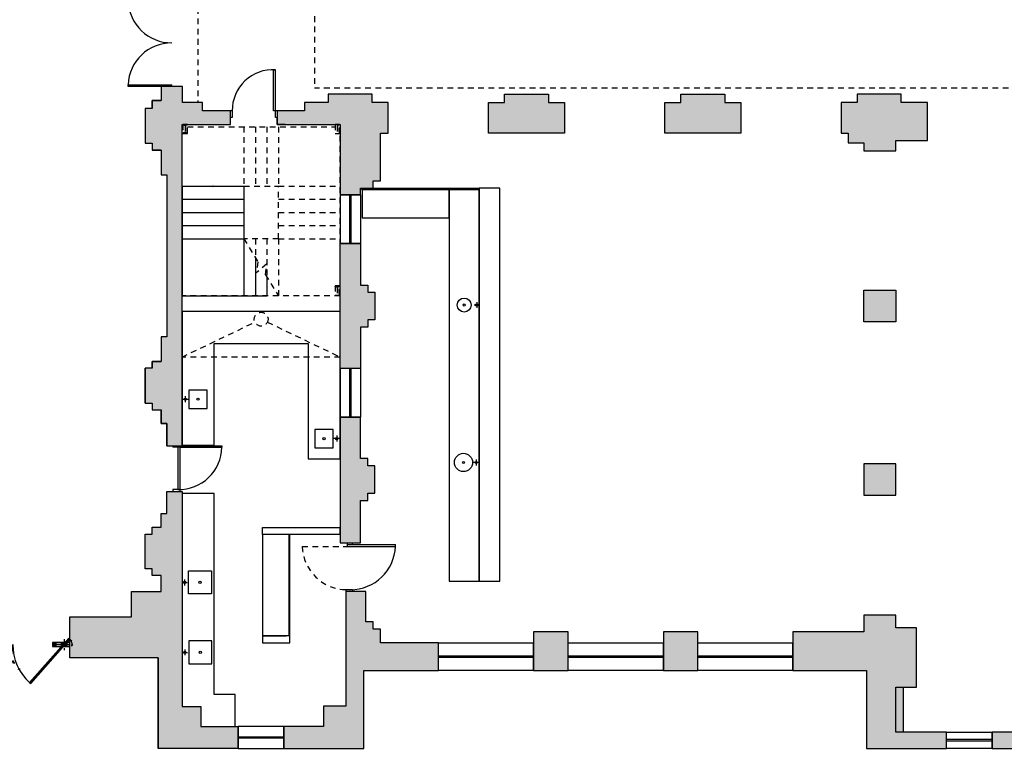
# Model space of a CAD drawing. Units: millimetres. Extents: x -166 to -1, y -88 to -9.
# Drawn here: x -136 to -115, y -85 to -69 of the extents above; entities that cross this region are included whole.
import ezdxf

# ---------------------------------------------------------------- set-up
doc = ezdxf.new("R2010")
doc.units = ezdxf.units.MM
for name, pattern in [('DASHDOT2', [12.7, 6.35, -3.175, 0, -3.175]), ('HIDDEN', [9.525, 6.35, -3.175]), ('HIDDEN2', [0.1875, 0.125, -0.0625])]:
    doc.linetypes.add(name, pattern=pattern)
for name, color, linetype in [('AR-ALV3', 3, 'Continuous'), ('AR-CAIX', 1, 'Continuous'), ('DAV_AUX', 1, 'Continuous'), ('DAV_C3', 3, 'Continuous'), ('DAV_PROJ3', 1, 'HIDDEN'), ('DAV_PROJVIGAS', 1, 'DASHDOT2'), ('DAV_S30', 252, 'Continuous'), ('OSP-ARQ-___-___-HTC', 251, 'Continuous'), ('OSP-ARQ-ESC', 1, 'Continuous'), ('OSP-ARQ-MOB', 1, 'Continuous'), ('OSP-ARQ-PIS', 2, 'Continuous'), ('OSP-ARQ-POR', 1, 'Continuous'), ('OSP-ARQ-PRJ', 1, 'HIDDEN2')]:
    doc.layers.add(name, color=color, linetype=linetype)

# ---------------------------------------------------------------- blocks, each defined once
blk = doc.blocks.new('Z$W@#30014')
at = {"layer": 'OSP-ARQ-POR'}
for p, q in [((0, 0), (-0.9, 0)), ((0, 0), (0, -0.04)), ((-0.899, 0), (-0.899, -0.04)), ((-0.899, -0.04), (0, -0.04)), ((0, -1.8), (-0.9, -1.8)), ((-0.899, -1.76), (0, -1.76)), ((-0.899, -1.8), (-0.899, -1.76)), ((0, -1.8), (0, -1.76))]:
    blk.add_line(p, q, dxfattribs=at)
for centre, start, end in [((0, 0), 182.5485, 270), ((0, -1.8), 90, 177.4515)]:
    blk.add_arc(centre, 0.9, start, end, dxfattribs=at)
blk = doc.blocks.new('Z$W@#12826')
at = {"layer": 'OSP-ARQ-POR'}
for p, q in [((-0.08, 0.15), (-0.08, 1.046)), ((-0.08, 1.046), (-0.04, 1.046)), ((-0.04, 0), (-0.04, 1.046)), ((-0.986, 0.15), (-1.026, 0.15)), ((-0.986, 0.15), (-1.026, 0.15)), ((-0.986, 0.15), (-1.026, 0.15)), ((-0.986, 0), (-1.026, 0)), ((-0.986, 0.15), (-0.986, 0)), ((-0.986, 0.15), (-0.986, 0)), ((-0.986, 0.15), (-0.986, 0)), ((0, 0.15), (-0.08, 0.15)), ((0, 0.15), (-0.04, 0.15)), ((0, 0.15), (-0.04, 0.15)), ((0, 0), (-0.04, 0)), ((-0.986, 0), (-1.026, 0)), ((-0.986, 0), (-1.026, 0)), ((0, 0), (-0.04, 0)), ((0, 0), (-0.04, 0))]:
    blk.add_line(p, q, dxfattribs=at)
blk.add_arc((-0.088, 0.149), 0.899, 86.9692, 179.9264, dxfattribs=at)
blk = doc.blocks.new('Z$W@#7077')
at = {"layer": 'OSP-ARQ-POR'}
for p, q in [((0, 0.999), (0, 0.964)), ((0.15, 0.964), (0, 0.964)), ((0.11, 0.964), (0.11, 0.04)), ((0.15, 0.964), (0.15, 0.999)), ((0.15, 0.964), (0.15, 0)), ((0.15, 0.964), (1.07, 0.964)), ((0.2, 0.999), (0.9, 0.999)), ((0.9, 0.999), (1.07, 0.999)), ((1.07, 0.999), (1.07, 0.964)), ((0, 0.04), (0, 0)), ((0.15, 0.04), (0, 0.04)), ((0.15, 0.04), (0.15, 0))]:
    blk.add_line(p, q, dxfattribs=at)
blk.add_arc((0.13, 0.98), 0.94, 268.781, 359.0412, dxfattribs=at)
blk = doc.blocks.new('Z$W@#12241')
at = {"layer": 'AR-CAIX'}
for p, q in [((-1, 0.353), (0, 0.353)), ((-1, 0), (-1, 0.353)), ((0, 0), (0, 0.353)), ((0, 0.197), (-1, 0.197)), ((-1, 0.167), (0, 0.167)), ((0, 0), (-1, 0))]:
    blk.add_line(p, q, dxfattribs=at)
blk = doc.blocks.new('Z$W@#23542')
at = {"layer": 'AR-CAIX'}
for p, q in [((-2.08, 0.605), (0, 0.605)), ((-2.08, 0), (-2.08, 0.605)), ((0, 0), (0, 0.605)), ((0, 0.319), (-2.08, 0.319)), ((0, 0.289), (-2.08, 0.289)), ((0, 0), (-2.08, 0))]:
    blk.add_line(p, q, dxfattribs=at)
blk = doc.blocks.new('Z$W@#17438')
at = {"layer": 'AR-CAIX'}
for p, q in [((-2.08, 0.605), (0, 0.605)), ((-2.08, 0), (-2.08, 0.605)), ((0, 0), (0, 0.605)), ((0, 0.319), (-2.08, 0.319)), ((0, 0.289), (-2.08, 0.289)), ((0, 0), (-2.08, 0))]:
    blk.add_line(p, q, dxfattribs=at)
blk = doc.blocks.new('Z$W@#23473')
at = {"layer": 'AR-CAIX'}
for p, q in [((-2.08, 0.605), (0, 0.605)), ((-2.08, 0), (-2.08, 0.605)), ((0, 0), (0, 0.605)), ((0, 0.319), (-2.08, 0.319)), ((0, 0.289), (-2.08, 0.289)), ((0, 0), (-2.08, 0))]:
    blk.add_line(p, q, dxfattribs=at)
blk = doc.blocks.new('Z$W@#1581')
at = {"layer": 'AR-CAIX'}
for p, q in [((0, 0.48), (-1, 0.48)), ((-1, 0), (-1, 0.48)), ((0, 0), (0, 0.48)), ((-1, 0.255), (0, 0.255)), ((0, 0.225), (-1, 0.225)), ((-1, 0), (0, 0))]:
    blk.add_line(p, q, dxfattribs=at)
blk = doc.blocks.new('Z$W@#32076')
at = {"layer": 'OSP-ARQ-ESC'}
for p, q in [((-1.857, 1.983), (-0.507, 1.983)), ((-1.857, 1.983), (-1.857, -0.417)), ((-0.507, 1.983), (-0.507, 0.833)), ((-1.857, 1.696), (-0.507, 1.696)), ((-1.857, 1.408), (-0.507, 1.408)), ((-1.857, 1.121), (-0.507, 1.121)), ((-1.857, 0.833), (-0.507, 0.833)), ((-0.507, 0.833), (-0.507, -0.417)), ((-0.253, 0.417), (-0.253, -0.417)), ((0, 0), (0, -0.417)), ((-1.857, -0.417), (0, -0.417))]:
    blk.add_line(p, q, dxfattribs=at)
blk = doc.blocks.new('Z$W@#5259')
at = {"layer": 'AR-CAIX'}
for p, q in [((0, 1.065), (0, 0)), ((0.44, 1.065), (0, 1.065)), ((0.205, 1.065), (0.205, 0)), ((0.235, 1.065), (0.235, 0)), ((0.44, 1.065), (0.44, 0)), ((0, 0), (0.44, 0))]:
    blk.add_line(p, q, dxfattribs=at)
blk = doc.blocks.new('Z$W@#1541')
at = {"layer": 'AR-CAIX'}
for p, q in [((-0.44, 0), (-0.44, -1.065)), ((0, 0), (-0.44, 0)), ((-0.235, 0), (-0.235, -1.065)), ((-0.205, 0), (-0.205, -1.065)), ((0, 0), (0, -1.065)), ((-0.44, -0.08), (-0.44, -1.025)), ((0, -1.065), (-0.44, -1.065))]:
    blk.add_line(p, q, dxfattribs=at)
blk = doc.blocks.new('Z$W@#1503')
at = {"layer": 'OSP-ARQ-PIS'}
for p, q in [((0, 2.37), (0, 0.15)), ((0.585, 0.15), (0.585, 2.37)), ((0.6, 0.15), (0.6, 2.37)), ((0, 0.15), (0.52, 0.15)), ((0, 0.15), (0, 0)), ((0.6, 0.15), (0, 0.15)), ((0, 0), (0.6, 0)), ((0.6, 0), (0.6, 0.15))]:
    blk.add_line(p, q, dxfattribs=at)
blk = doc.blocks.new('Z$W@#26925')
at = {"layer": 'OSP-ARQ-POR'}
for p, q in [((0.03, 1.065), (0.03, 0.985)), ((0.03, 1.025), (1.087, 1.025)), ((0.03, 0.985), (1.087, 0.985)), ((0.15, 1.025), (0.15, 1.064)), ((1.087, 0.985), (1.087, 1.025)), ((0.15, 0.04), (0, 0.04)), ((0, 0.04), (0, 0)), ((0.15, 0.04), (0.15, 0))]:
    blk.add_line(p, q, dxfattribs=at)
blk.add_arc((0.103, 1.025), 0.985, 270, 357.6726, dxfattribs=at)
blk = doc.blocks.new('Z$W@#25152')
at = {"layer": 'OSP-ARQ-PRJ'}
for p, q in [((0, 0), (1.594, 0.763)), ((1.868, 0.763), (3.461, 0))]:
    blk.add_line(p, q, dxfattribs=at)
blk.add_lwpolyline([(3.461, 0), (0, 0)], dxfattribs=at)
blk.add_circle((1.731, 0.828), 0.152, dxfattribs=at)
blk = doc.blocks.new('Z$W@#31611')
at = {"layer": 'OSP-ARQ-PRJ'}
for p, q in [((-1.74, 3.327), (-1.834, 3.327)), ((-1.796, 3.308), (-1.828, 3.316)), ((-1.79, 3.301), (-1.79, 3.166)), ((-1.787, 3.337), (-1.787, 3.13)), ((-1.784, 3.301), (-1.784, 3.166)), ((-1.745, 3.316), (-1.778, 3.308)), ((-1.737, 3.283), (1.491, 3.283)), ((-0.507, 3.283), (-0.507, 1.983)), ((-0.253, 3.283), (-0.253, 1.983)), ((0, 3.283), (0, 1.983)), ((0.253, 3.283), (0.253, 1.983)), ((1.588, 3.327), (1.494, 3.327)), ((1.538, 3.301), (1.538, 3.166)), ((1.541, 3.337), (1.541, 3.13)), ((1.544, 3.301), (1.544, 3.166)), ((1.583, 3.316), (1.55, 3.308)), ((1.603, -0.417), (1.603, 3.283)), ((-1.834, 3.144), (-1.834, 3.139)), ((-1.74, 3.139), (-1.834, 3.139)), ((-1.796, 3.159), (-1.828, 3.151)), ((-1.745, 3.151), (-1.778, 3.159)), ((-1.74, 3.139), (-1.74, 3.144)), ((-0.507, 1.983), (0.253, 1.983)), ((0.253, 0.833), (0.253, 1.983)), ((0.253, 1.983), (1.603, 1.983)), ((0.253, 1.696), (1.603, 1.696)), ((0.253, 1.408), (1.603, 1.408)), ((0.253, 1.121), (1.603, 1.121)), ((0.253, 0.833), (-0.507, 0.833)), ((-0.507, 0.833), (-0.201, 0.33)), ((-0.253, 0.833), (-0.253, 0.417)), ((0, 0.833), (0, 0)), ((0.253, 0.833), (0.253, -0.417)), ((0.253, 0.833), (1.603, 0.833)), ((-0.201, 0.33), (-0.233, 0.091)), ((-0.007, 0.278), (-0.233, 0.091)), ((-0.029, 0.047), (-0.007, 0.278)), ((-0.029, 0.047), (0.253, -0.417)), ((1.588, -0.204), (1.494, -0.204)), ((1.494, -0.208), (1.494, -0.204)), ((1.532, -0.223), (1.5, -0.215)), ((1.541, -0.194), (1.541, -0.401)), ((1.583, -0.215), (1.55, -0.223)), ((1.603, -0.417), (-1.858, -0.417)), ((1.538, -0.23), (1.538, -0.365)), ((1.544, -0.23), (1.544, -0.365))]:
    blk.add_line(p, q, dxfattribs=at)
for points in [[(-1.837, 3.133), (-1.737, 3.133), (-1.737, 3.333), (-1.837, 3.333)], [(1.491, 3.133), (1.591, 3.133), (1.591, 3.333), (1.491, 3.333)], [(1.491, -0.398), (1.591, -0.398), (1.591, -0.198), (1.491, -0.198)]]:
    blk.add_lwpolyline(points, close=True, dxfattribs=at)
for centre, start, end in [((-1.798, 3.301), 0, 76.3903), ((-1.776, 3.301), 103.6097, 180), ((-1.827, 3.144), 103.6097, 180), ((-1.798, 3.166), 283.6097, 0), ((-1.776, 3.166), 180, 256.3903), ((-1.747, 3.144), 0, 76.3903), ((1.501, -0.208), 180, 256.3903), ((1.531, -0.23), 0, 76.3903), ((1.552, -0.23), 103.6097, 180)]:
    blk.add_arc(centre, 0.00741, start, end, dxfattribs=at)
blk = doc.blocks.new('Z$W@#17904')
at = {"layer": 'DAV_AUX'}
for points in [[(-0.017, 0.021), (-0.015, 0.061), (-0.017, 0.021), (-0.051, 0.04)], [(2.911, 0.021), (2.91, 0.061), (2.911, 0.021), (2.946, 0.04)]]:
    blk.add_lwpolyline(points, dxfattribs=at)
at = {"layer": 'DAV_C3'}
for centre in [(0.147, 0.137), (2.747, 0.137)]:
    blk.add_circle(centre, 0.01, dxfattribs=at)
at = {"layer": 'DAV_PROJ3', "color": 3, "ltscale": 0.004}
for centre, radius in [((0.147, 0.137), 0.05), ((0.147, 0.137), 0.015), ((2.747, 0.137), 0.05), ((2.747, 0.137), 0.015)]:
    blk.add_circle(centre, radius, dxfattribs=at)
at = {"layer": 'DAV_PROJ3', "ltscale": 0.004}
for centre in [(0.147, 0.137), (2.747, 0.137)]:
    blk.add_circle(centre, 0.04, dxfattribs=at)
at = {"layer": 'DAV_PROJVIGAS', "ltscale": 0.005}
blk.add_line((0.147, -0.003), (0.147, 0.277), dxfattribs=at)
at = {"layer": 'DAV_S30'}
blk.add_lwpolyline([(0.165, 0.187), (0.007, 0.187), (0.007, 0.087), (0.077, 0.087)], dxfattribs=at)
at = {"layer": 'OSP-ARQ-POR'}
for p, q in [((0.287, 0.137), (0.007, 0.137)), ((2.607, 0.137), (2.872, 0.137))]:
    blk.add_line(p, q, dxfattribs=at)
for points in [[(0.03, -0.026), (1.021, 1.1), (0.991, 1.126), (0, 0)], [(0.03, -0.019), (1.014, 1.1), (0.991, 1.119), (0.007, 0)], [(2.864, -0.026), (1.874, 1.1), (1.904, 1.126), (2.894, 0)], [(2.865, -0.019), (1.881, 1.1), (1.903, 1.119), (2.887, 0)], [(0.222, 0.112), (0.072, 0.112), (0.072, 0.162), (0.222, 0.162)], [(0.402, 0.127), (0.172, 0.127), (0.172, 0.147), (0.402, 0.147)], [(0.422, 0.112), (0.347, 0.112), (0.347, 0.162), (0.422, 0.162)], [(2.472, 0.112), (2.547, 0.112), (2.547, 0.162), (2.472, 0.162)], [(2.492, 0.127), (2.722, 0.127), (2.722, 0.147), (2.492, 0.147)], [(2.672, 0.112), (2.822, 0.112), (2.822, 0.162), (2.672, 0.162)]]:
    blk.add_lwpolyline(points, close=True, dxfattribs=at)
for points in [[(1.277, 0.78), (1.276, 0.74), (1.277, 0.78), (1.312, 0.761)], [(1.617, 0.78), (1.619, 0.74), (1.617, 0.78), (1.582, 0.761)], [(1.447, 0.549), (1.404, 0.617), (1.447, 0.549), (1.488, 0.617)], [(-0.058, 0.117), (-0.053, 0.117), (-0.053, 0.157), (-0.033, 0.157), (-0.033, 0.162), (-0.058, 0.162), (-0.058, 0.117)], [(0.147, 0.087), (0.441, 0.087), (0.441, 0.187), (0.218, 0.187)], [(2.747, 0.087), (2.453, 0.087), (2.453, 0.187), (2.676, 0.187)], [(2.73, 0.187), (2.872, 0.187), (2.872, 0.087), (2.818, 0.087)], [(2.952, 0.117), (2.947, 0.117), (2.947, 0.157), (2.927, 0.157), (2.927, 0.162), (2.952, 0.162), (2.952, 0.117)]]:
    blk.add_lwpolyline(points, dxfattribs=at)
for centre, radius, start, end in [((0.147, 0.137), 1.3, 0, 47.7891), ((2.747, 0.137), 1.3, 132.2109, 180), ((0.147, 0.137), 0.201, 185.7106, 222.9599), ((2.747, 0.137), 0.201, 317.0401, 354.2894)]:
    blk.add_arc(centre, radius, start, end, dxfattribs=at)
blk = doc.blocks.new('Z$W@#10893')
at = {"layer": 'OSP-ARQ-POR', "xscale": 1.067655347368445, "yscale": 1.067655347368445, "zscale": 1.067655347368445, "rotation": 180}
blk.add_blockref('Z$W@#17904', (0, 0), dxfattribs=at)

msp = doc.modelspace()

# ---------------------------------------------------------------- hatches: boundary and pattern name
at = {"layer": 'OSP-ARQ-___-___-HTC'}
h = msp.add_hatch(color=254, dxfattribs=at)
h.paths.add_polyline_path([(-152.054, -80.907), (-152.054, -80.467), (-150.252, -80.467), (-150.252, -72.206), (-152.054, -72.206), (-152.054, -71.806), (-150.697, -71.806), (-150.697, -70.787), (-150.437, -70.787), (-150.257, -70.787), (-150.257, -70.44), (-149.797, -70.44), (-149.797, -70.74), (-149.597, -70.74), (-149.597, -70.92), (-149.447, -70.92), (-149.447, -71.68), (-149.597, -71.68), (-149.597, -71.83), (-149.797, -71.83), (-149.797, -72.366), (-149.917, -72.366), (-149.917, -75.916), (-149.797, -75.916), (-149.797, -76.452), (-149.597, -76.452), (-149.597, -76.602), (-149.447, -76.602), (-149.447, -77.362), (-149.597, -77.362), (-149.597, -77.512), (-149.797, -77.512), (-149.797, -77.812), (-149.917, -77.812), (-149.917, -79.777), (-149.797, -79.777), (-149.797, -80.077), (-149.597, -80.077), (-149.597, -80.227), (-149.447, -80.227), (-149.447, -80.987), (-149.597, -80.987), (-149.597, -81.137), (-149.797, -81.137), (-149.797, -81.487), (-149.147, -81.487), (-149.147, -82.037), (-147.797, -82.037), (-147.797, -82.487), (-147.797, -82.527), (-147.797, -82.937), (-150.252, -82.937), (-150.252, -80.907)])
h.paths.add_polyline_path([(-38.533, -74.979), (-33.926, -74.979), (-33.306, -74.979), (-32.661, -74.979), (-32.661, -75.769), (-32.386, -75.769), (-32.386, -76.325), (-30.222, -76.325), (-30.222, -76.437), (-29.972, -76.437), (-29.972, -75.937), (-29.815, -75.937), (-29.815, -74.979), (-31.912, -74.979), (-31.912, -73.531), (-32.386, -73.531), (-32.386, -74.129), (-32.696, -74.129), (-32.696, -74.209), (-32.386, -74.209), (-32.386, -74.829), (-33.206, -74.829), (-33.206, -74.129), (-33.306, -74.129), (-33.306, -74.829), (-38.183, -74.829), (-38.183, -74.079), (-38.333, -74.079), (-38.333, -74.829), (-38.533, -74.829)])
h.paths.add_polyline_path([(-58.637, -84.104), (-57.815, -84.104), (-57.707, -84.104), (-57.447, -84.104), (-57.447, -82.266), (-57.502, -82.266), (-57.502, -82.119), (-57.502, -78.182), (-57.194, -78.182), (-57.194, -78.432), (-56.89, -78.432), (-56.89, -79.412), (-57.194, -79.412), (-57.194, -79.787), (-57.357, -79.787), (-57.357, -81.842), (-57.187, -81.842), (-57.187, -81.977), (-56.887, -81.977), (-56.887, -82.787), (-55.517, -82.787), (-55.517, -83.077), (-55.517, -83.107), (-55.517, -83.397), (-57.067, -83.397), (-57.067, -84.916), (-58.637, -84.916), (-58.637, -84.525), (-58.637, -84.495)])
h.paths.add_polyline_path([(-135.297, -82.937), (-135.297, -82.037), (-133.947, -82.037), (-133.947, -81.487), (-133.297, -81.487), (-133.297, -81.137), (-133.497, -81.137), (-133.497, -80.987), (-133.647, -80.987), (-133.647, -80.227), (-133.497, -80.227), (-133.497, -80.077), (-133.297, -80.077), (-133.297, -79.777), (-133.177, -79.777), (-133.177, -79.295), (-132.894, -79.295), (-132.843, -79.295), (-132.842, -84.001), (-132.432, -84.001), (-132.432, -84.436), (-131.617, -84.436), (-131.617, -84.916), (-133.367, -84.916), (-133.367, -82.937)])
h.paths.add_polyline_path([(-43.477, -84.577), (-43.477, -84.916), (-41.607, -84.916), (-41.607, -84.089), (-38.639, -84.089), (-38.639, -83.377), (-38.639, -83.109), (-38.639, -83.059), (-38.639, -82.339), (-41.87, -82.339), (-41.87, -81.559), (-42.397, -81.559), (-42.397, -84.207), (-43.477, -84.207), (-43.477, -84.547)])
h.paths.add_polyline_path([(-65.172, -82.512), (-64.677, -82.512), (-64.677, -82.089), (-63.727, -82.089), (-63.727, -83.472), (-63.347, -83.472), (-63.347, -83.697), (-61.572, -83.697), (-61.572, -82.557), (-61.927, -82.557), (-61.927, -82.09), (-60.872, -82.089), (-60.872, -82.234), (-60.872, -84.104), (-60.52, -84.104), (-60.52, -82.234), (-60.872, -82.234), (-60.872, -82.089), (-60.38, -82.089), (-60.38, -82.097), (-60.38, -84.104), (-59.767, -84.104), (-59.767, -84.495), (-59.767, -84.525), (-59.767, -84.916), (-61.572, -84.916), (-61.572, -84.089), (-65.172, -84.089)])
h.paths.add_polyline_path([(-133.647, -70.92), (-133.647, -71.68), (-133.497, -71.68), (-133.497, -71.83), (-133.297, -71.83), (-133.297, -72.366), (-133.177, -72.366), (-133.177, -75.916), (-133.297, -75.916), (-133.297, -76.452), (-133.497, -76.452), (-133.497, -76.602), (-133.647, -76.602), (-133.647, -77.362), (-133.497, -77.362), (-133.497, -77.512), (-133.297, -77.512), (-133.297, -77.812), (-133.177, -77.812), (-133.177, -78.295), (-133.044, -78.295), (-132.894, -78.295), (-132.844, -78.295), (-132.844, -76.859), (-132.844, -75.388), (-132.844, -75.356), (-132.844, -75.017), (-132.842, -75.017), (-132.842, -73.767), (-132.842, -73.48), (-132.842, -73.192), (-132.842, -72.905), (-132.842, -72.617), (-132.197, -72.617, 1), (-132.137, -72.617, 1), (-132.197, -72.617), (-132.842, -72.617), (-132.842, -72.905), (-132.842, -73.192), (-132.842, -73.48), (-132.842, -73.767), (-132.842, -75.017), (-132.844, -75.017), (-132.843, -71.267), (-132.773, -71.267), (-131.787, -71.267), (-131.787, -70.967), (-132.397, -70.967), (-132.397, -70.787), (-132.657, -70.787), (-132.837, -70.787), (-132.837, -70.44), (-133.297, -70.44), (-133.297, -70.74), (-133.497, -70.74), (-133.497, -70.92)])
h.paths.add_polyline_path([(-35.439, -84.089), (-32.386, -84.089), (-32.386, -85.134), (-32.297, -85.134), (-29.972, -85.134), (-29.972, -84.089), (-29.972, -83.087), (-30.082, -83.087), (-30.112, -83.087), (-30.222, -83.087), (-31.986, -83.087), (-32.126, -83.087), (-32.126, -82.339), (-32.376, -82.339), (-32.471, -82.339), (-34.181, -82.339), (-34.276, -82.339), (-35.439, -82.339), (-35.439, -83.059), (-35.439, -83.109), (-35.439, -83.377)])
h.paths.add_polyline_path([(-115.117, -84.719), (-115.117, -84.562), (-114.227, -84.562), (-114.037, -84.562), (-113.777, -84.562), (-113.777, -83.577), (-114.037, -83.577), (-114.227, -83.577), (-114.227, -82.28), (-113.777, -82.28), (-113.777, -82.18), (-112.917, -82.18), (-112.917, -82.28), (-110.717, -82.28), (-110.717, -82.18), (-110.017, -82.18), (-110.017, -82.28), (-109.842, -82.28), (-109.842, -82.857), (-109.842, -83.342), (-109.842, -83.372), (-109.842, -83.857), (-109.842, -84.197), (-113.367, -84.197), (-113.367, -84.916), (-115.117, -84.916), (-115.117, -84.749)])
h.paths.add_polyline_path([(-70.367, -84.089), (-68.167, -84.089), (-68.167, -83.604), (-68.167, -83.574), (-68.167, -83.044), (-68.167, -82.512), (-69.132, -82.512), (-69.132, -79.35), (-68.732, -79.35), (-68.732, -79.02), (-68.732, -78.69), (-69.117, -78.69), (-69.117, -78.079), (-69.252, -78.079), (-69.282, -78.079), (-69.417, -78.079), (-69.417, -78.249), (-69.517, -78.249), (-69.517, -78.849), (-69.417, -78.849), (-69.417, -81.489), (-69.517, -81.489), (-69.517, -82.008), (-69.797, -82.008), (-69.797, -82.28), (-70.367, -82.28), (-70.367, -83.089), (-70.367, -83.574), (-70.367, -83.604)])
h.paths.add_polyline_path([(-130.617, -84.691), (-130.617, -84.916), (-128.867, -84.916), (-128.867, -83.215), (-127.235, -83.215), (-127.235, -82.927), (-127.235, -82.897), (-127.235, -82.61), (-128.502, -82.61), (-128.502, -82.312), (-128.662, -82.312), (-128.662, -82.152), (-128.822, -82.152), (-128.822, -81.485), (-129.112, -81.485), (-129.262, -81.485), (-129.262, -83.991), (-129.752, -83.991), (-129.752, -84.436), (-130.617, -84.436), (-130.617, -84.661)])
h.paths.add_polyline_path([(-70.322, -70.602), (-70.322, -71.528), (-70.217, -71.528), (-70.217, -71.577), (-69.787, -71.577), (-69.787, -71.852), (-69.517, -71.852), (-69.517, -72.369), (-69.417, -72.369), (-69.417, -75.009), (-69.517, -75.009), (-69.517, -75.609), (-69.417, -75.609), (-69.417, -75.779), (-69.117, -75.779), (-69.117, -75.582), (-68.732, -75.582), (-68.732, -74.942), (-69.132, -74.942), (-69.132, -71.267), (-68.152, -71.267), (-68.152, -70.602)])
h.paths.add_polyline_path([(-58.324, -71.242), (-58.324, -70.817), (-57.827, -70.817), (-57.827, -70.607), (-56.862, -70.607), (-56.862, -70.787), (-56.551, -70.787), (-56.551, -71.247), (-56.889, -71.247), (-56.889, -71.757), (-57.034, -71.757), (-57.034, -74.609), (-56.889, -74.609), (-56.889, -75.607), (-57.19, -75.607), (-57.194, -75.882), (-57.309, -75.882), (-57.502, -75.882), (-57.502, -75.765), (-57.637, -75.765), (-57.637, -74.71), (-57.307, -74.71), (-57.307, -71.802), (-57.487, -71.802), (-57.487, -71.242)])
h.paths.add_polyline_path([(-119.482, -82.365), (-117.927, -82.365), (-117.927, -82.005), (-117.227, -82.005), (-117.227, -82.28), (-116.777, -82.28), (-116.777, -83.577), (-117.063, -83.577), (-117.227, -83.577), (-117.227, -84.562), (-117.063, -84.562), (-116.117, -84.562), (-116.117, -84.719), (-116.117, -84.749), (-116.117, -84.916), (-117.867, -84.916), (-117.867, -83.215), (-119.482, -83.215)])
h.paths.add_polyline_path([(-41.588, -70.673), (-41.588, -70.823), (-41.108, -70.823), (-41.058, -70.823), (-40.908, -70.823), (-40.858, -70.823), (-39.153, -70.823), (-39.153, -71.157), (-39.153, -71.207), (-38.333, -71.207), (-38.333, -72.979), (-38.713, -72.979), (-38.713, -73.129), (-38.333, -73.129), (-38.333, -73.2), (-38.183, -73.2), (-38.183, -70.673), (-39.153, -70.673)])
h.paths.add_polyline_path([(-47.767, -83.397), (-46.067, -83.397), (-46.067, -84.916), (-44.487, -84.916), (-44.487, -84.577), (-44.487, -84.547), (-44.487, -84.207), (-45.587, -84.207), (-45.587, -82.257), (-46.119, -82.257), (-46.487, -82.257), (-46.487, -82.787), (-47.767, -82.787), (-47.767, -83.077), (-47.767, -83.107)])
h.paths.add_polyline_path([(-65.052, -70.602), (-61.492, -70.602), (-61.492, -70.522), (-61.341, -70.522), (-61.087, -70.522), (-61.087, -70.817), (-60.584, -70.817), (-60.584, -71.015), (-60.584, -71.045), (-60.584, -71.242), (-60.591, -71.242), (-60.591, -72.082), (-60.731, -72.082), (-60.731, -71.942), (-60.731, -71.242), (-61.017, -71.242), (-61.017, -71.451), (-61.143, -71.542), (-61.692, -71.542), (-61.692, -71.942), (-61.627, -71.942), (-61.627, -72.082), (-61.832, -72.082), (-61.832, -71.542), (-62.002, -71.542), (-62.002, -71.342), (-62.002, -71.242), (-62.102, -71.242), (-63.552, -71.242), (-63.652, -71.242), (-64.117, -71.242), (-64.117, -71.412), (-64.787, -71.412), (-64.787, -71.267), (-65.052, -71.267)])
h.paths.add_polyline_path([(-114.347, -71.617), (-114.347, -70.787), (-113.847, -70.787), (-113.847, -70.484), (-113.462, -70.484), (-113.462, -70.647), (-109.812, -70.647), (-109.812, -70.927), (-109.612, -70.927), (-109.612, -71.412), (-109.812, -71.412), (-109.812, -71.617), (-110.017, -71.617), (-110.017, -71.737), (-110.717, -71.737), (-110.717, -71.617), (-112.917, -71.617), (-112.917, -71.737), (-113.777, -71.737), (-113.777, -71.617)])
h.paths.add_polyline_path([(-130.761, -70.967), (-130.761, -71.267), (-129.382, -71.267), (-129.382, -71.317), (-129.382, -72.81), (-128.942, -72.81), (-128.942, -72.662), (-128.662, -72.662), (-128.662, -72.502), (-128.502, -72.502), (-128.502, -71.457), (-128.332, -71.457), (-128.332, -70.787), (-128.682, -70.787), (-128.682, -70.607), (-129.647, -70.607), (-129.647, -70.787), (-130.167, -70.787), (-130.167, -70.967)])
h.paths.add_polyline_path([(-41.738, -74.979), (-41.532, -74.979), (-41.532, -74.829), (-41.588, -74.829), (-41.588, -73.129), (-40.278, -73.129), (-40.083, -73.129), (-40.083, -73.34), (-40.083, -73.421), (-40.083, -74.219), (-40.083, -74.829), (-40.632, -74.829), (-40.632, -74.979), (-39.509, -74.979), (-39.509, -74.829), (-39.943, -74.829), (-39.943, -73.129), (-39.613, -73.129), (-39.613, -72.979), (-41.588, -72.979), (-41.588, -72.797), (-41.738, -72.797)])
h.paths.add_polyline_path([(-75.522, -84.089), (-73.592, -84.089), (-73.387, -84.089), (-73.387, -83.604), (-73.387, -83.574), (-73.387, -83.089), (-73.387, -82.28), (-73.837, -82.28), (-73.837, -82), (-74.117, -82), (-74.117, -81.8), (-74.892, -81.8), (-74.892, -82), (-75.172, -82), (-75.172, -82.28), (-75.522, -82.28), (-75.522, -82.927), (-75.522, -82.977), (-75.522, -83.377)])
h.paths.add_polyline_path([(-91.122, -84.089), (-91.122, -82.28), (-90.697, -82.28), (-90.697, -82.01), (-90.417, -82.01), (-90.417, -81.87), (-89.717, -81.87), (-89.717, -82.01), (-89.437, -82.01), (-89.437, -82.28), (-89.012, -82.28), (-89.012, -84.089)])
h.paths.add_polyline_path([(-101.547, -82.28), (-101.547, -84.089), (-99.412, -84.089), (-99.412, -82.28), (-99.862, -82.28), (-99.862, -82.01), (-100.117, -82.01), (-100.117, -81.82), (-100.817, -81.82), (-100.817, -82.01), (-101.097, -82.01), (-101.097, -82.28)])
h.paths.add_polyline_path([(-80.722, -84.089), (-78.612, -84.089), (-78.612, -83.377), (-78.612, -82.977), (-78.612, -82.28), (-79.037, -82.28), (-79.037, -82.01), (-79.317, -82.01), (-79.317, -81.87), (-80.017, -81.87), (-80.017, -82.01), (-80.297, -82.01), (-80.297, -82.28), (-80.722, -82.28), (-80.722, -82.927), (-80.722, -82.977), (-80.722, -83.377)])
h.paths.add_polyline_path([(-106.767, -82.28), (-106.767, -83.857), (-106.562, -83.857), (-106.562, -84.089), (-104.772, -84.089), (-104.772, -83.857), (-104.567, -83.857), (-104.567, -82.28), (-105.317, -82.28), (-105.317, -82.01), (-106.017, -82.01), (-106.017, -82.28)])
h.paths.add_polyline_path([(-33.515, -80.489), (-32.661, -80.489), (-32.386, -80.489), (-32.246, -80.489), (-31.986, -80.489), (-31.986, -83.087), (-32.126, -83.087), (-32.126, -82.339), (-32.126, -80.629), (-32.376, -80.629), (-33.515, -80.629)])
h.paths.add_polyline_path([(-100.617, -70.647), (-101.522, -70.647), (-101.522, -71.071), (-101.522, -71.149), (-101.522, -71.617), (-101.082, -71.617), (-101.082, -71.845), (-100.817, -71.845), (-100.817, -72.07), (-100.117, -72.07), (-100.117, -71.845), (-99.852, -71.845), (-99.852, -71.575), (-99.412, -71.575), (-99.412, -71.149), (-99.412, -71.071), (-99.412, -70.647), (-100.317, -70.647), (-100.317, -70.478), (-100.617, -70.478)])
h.paths.add_polyline_path([(-74.675, -70.605), (-75.522, -70.605), (-75.522, -71.575), (-75.082, -71.575), (-75.082, -71.845), (-74.817, -71.845), (-74.817, -72.07), (-74.117, -72.07), (-74.117, -71.845), (-73.852, -71.845), (-73.852, -71.577), (-73.412, -71.577), (-73.412, -70.605), (-74.295, -70.605), (-74.295, -70.478), (-74.675, -70.478)])
h.paths.add_polyline_path([(-46.183, -76.872), (-43.893, -76.872, 0.009091), (-43.688, -76.572), (-45.883, -76.572), (-45.883, -75.517), (-46.183, -75.517)])
h.paths.add_polyline_path([(-38.183, -74.829), (-33.306, -74.829), (-33.306, -74.129), (-38.183, -74.129)])
h.paths.add_polyline_path([(-105.817, -70.647), (-106.722, -70.647), (-106.722, -70.927), (-106.922, -70.927), (-106.922, -71.412), (-106.722, -71.412), (-106.722, -71.617), (-106.017, -71.617), (-106.017, -71.86), (-105.317, -71.86), (-105.317, -71.617), (-104.612, -71.617), (-104.612, -70.647), (-105.517, -70.647), (-105.517, -70.478), (-105.817, -70.478)])
h.paths.add_polyline_path([(-79.816, -70.605), (-80.722, -70.605), (-80.722, -71.071), (-80.722, -71.149), (-80.722, -71.58), (-80.282, -71.58), (-80.282, -71.85), (-80.017, -71.85), (-80.017, -71.99), (-79.317, -71.99), (-79.317, -71.85), (-79.052, -71.85), (-79.052, -71.58), (-78.612, -71.58), (-78.612, -71.149), (-78.612, -71.071), (-78.612, -70.605), (-79.436, -70.605), (-79.436, -70.478), (-79.816, -70.478)])
h.paths.add_polyline_path([(-91.122, -71.58), (-91.122, -70.605), (-89.012, -70.605), (-89.012, -71.58), (-89.452, -71.58), (-89.452, -71.85), (-89.717, -71.85), (-89.717, -71.99), (-90.417, -71.99), (-90.417, -71.85), (-90.682, -71.85), (-90.682, -71.58)])
h.paths.add_polyline_path([(-85.922, -71.58), (-85.922, -70.605), (-83.812, -70.605), (-83.812, -71.58), (-84.252, -71.58), (-84.252, -71.85), (-84.517, -71.85), (-84.517, -71.99), (-85.217, -71.99), (-85.217, -71.85), (-85.482, -71.85), (-85.482, -71.58)])
h.paths.add_polyline_path([(-96.322, -70.605), (-96.322, -71.58), (-95.882, -71.58), (-95.882, -71.85), (-95.617, -71.85), (-95.617, -71.99), (-94.917, -71.99), (-94.917, -71.85), (-94.652, -71.85), (-94.652, -71.58), (-94.212, -71.58), (-94.212, -70.605)])
h.paths.add_polyline_path([(-41.952, -76.872), (-41.952, -75.562), (-42.252, -75.562), (-42.252, -76.572), (-43.688, -76.572, -0.009091), (-43.893, -76.872)])
h.paths.add_polyline_path([(-118.422, -70.787), (-118.422, -71.457), (-118.267, -71.457), (-118.267, -71.667), (-117.927, -71.667), (-117.927, -71.842), (-117.227, -71.842), (-117.227, -71.617), (-116.532, -71.617), (-116.532, -70.787), (-117.107, -70.787), (-117.107, -70.607), (-118.072, -70.607), (-118.072, -70.787)])
h.paths.add_polyline_path([(-140.297, -82.037), (-140.297, -82.937), (-137.797, -82.937), (-137.797, -82.037)])
h.paths.add_polyline_path([(-145.297, -82.037), (-145.297, -82.937), (-142.797, -82.937), (-142.797, -82.037)])
h.paths.add_polyline_path([(-46.543, -70.787), (-46.543, -71.247), (-46.337, -71.247), (-46.337, -71.802), (-45.648, -71.802), (-45.648, -71.247), (-44.783, -71.247), (-44.783, -70.787), (-45.287, -70.787), (-45.287, -70.607), (-46.252, -70.607), (-46.252, -70.787)])
h.paths.add_polyline_path([(-129.382, -80.236), (-129.382, -80.42), (-129.232, -80.42), (-128.942, -80.42), (-128.942, -79.495), (-128.782, -79.495), (-128.782, -79.335), (-128.622, -79.335), (-128.622, -78.735), (-128.782, -78.735), (-128.782, -78.575), (-128.942, -78.575), (-128.942, -77.67), (-129.147, -77.67), (-129.177, -77.67), (-129.382, -77.67), (-129.382, -78.584), (-129.382, -80.086)])
h.paths.add_polyline_path([(-129.382, -76.605), (-129.177, -76.605), (-129.147, -76.605), (-128.942, -76.605), (-128.942, -75.7), (-128.782, -75.7), (-128.782, -75.54), (-128.622, -75.54), (-128.622, -74.94), (-128.782, -74.94), (-128.782, -74.78), (-128.942, -74.78), (-128.942, -73.875), (-129.147, -73.875), (-129.177, -73.875), (-129.382, -73.875), (-129.382, -75.017), (-129.382, -75.356), (-129.382, -76.356)])
h.paths.add_polyline_path([(-122.281, -71.457), (-122.281, -70.787), (-121.931, -70.787), (-121.931, -70.607), (-120.966, -70.607), (-120.966, -70.787), (-120.616, -70.787), (-120.616, -71.457)])
h.paths.add_polyline_path([(-126.139, -71.457), (-126.139, -70.787), (-125.789, -70.787), (-125.789, -70.607), (-124.824, -70.607), (-124.824, -70.787), (-124.474, -70.787), (-124.474, -71.457)])
h.paths.add_polyline_path([(-32.386, -80.489), (-32.386, -76.325), (-32.386, -75.769), (-32.661, -75.769), (-32.661, -80.489)])
h.paths.add_polyline_path([(-42.523, -71.247), (-42.523, -70.787), (-42.088, -70.787), (-42.088, -70.419), (-41.588, -70.419), (-41.588, -70.823), (-41.588, -71.81), (-42.067, -71.81), (-42.067, -71.247)])
h.paths.add_polyline_path([(-50.416, -71.247), (-48.813, -71.247), (-48.813, -70.787), (-49.146, -70.787), (-49.146, -70.607), (-50.111, -70.607), (-50.111, -70.787), (-50.416, -70.787), (-50.416, -71.097)])
h.paths.add_polyline_path([(-54.281, -70.787), (-54.281, -71.247), (-52.691, -71.247), (-52.691, -70.787), (-53.004, -70.787), (-53.004, -70.607), (-53.969, -70.607), (-53.969, -70.787)])
h.paths.add_polyline_path([(-61.926, -75.737), (-61.376, -75.737), (-61.376, -75.492), (-60.946, -75.492), (-60.946, -75.262), (-60.946, -75.047), (-61.376, -75.047), (-61.376, -74.927), (-61.926, -74.927), (-61.926, -75.262)])
h.paths.add_polyline_path([(-36.652, -71.207), (-36.652, -71.057), (-36.042, -71.057), (-36.042, -70.747), (-34.852, -70.747), (-34.852, -71.207), (-36.042, -71.207)])
h.paths.add_polyline_path([(-53.437, -83.077), (-53.437, -83.107), (-53.437, -83.397), (-52.682, -83.397), (-52.682, -83.107), (-52.682, -83.077), (-52.682, -82.787), (-52.682, -82.347), (-53.437, -82.347), (-53.437, -82.787)])
h.paths.add_polyline_path([(-61.926, -79.505), (-61.376, -79.505), (-61.376, -79.25), (-60.946, -79.25), (-60.946, -79.02), (-60.946, -78.805), (-61.376, -78.805), (-61.376, -78.685), (-61.926, -78.685), (-61.926, -79.02)])
h.paths.add_polyline_path([(-50.602, -83.077), (-50.602, -83.107), (-50.602, -83.397), (-49.847, -83.397), (-49.847, -83.107), (-49.847, -83.077), (-49.847, -82.567), (-50.602, -82.567), (-50.602, -82.787)])
h.paths.add_polyline_path([(-113.777, -74.895), (-113.777, -75.585), (-112.917, -75.585), (-112.917, -74.895)])
h.paths.add_polyline_path([(-122.313, -82.927), (-122.313, -83.215), (-121.562, -83.215), (-121.562, -82.927), (-121.562, -82.897), (-121.562, -82.61), (-121.562, -82.365), (-122.313, -82.365), (-122.313, -82.897)])
h.paths.add_polyline_path([(-125.155, -82.927), (-125.155, -83.215), (-124.393, -83.215), (-124.393, -82.927), (-124.393, -82.897), (-124.393, -82.61), (-124.393, -82.365), (-125.155, -82.365), (-125.155, -82.897)])
h.paths.add_polyline_path([(-32.246, -80.489), (-32.246, -76.325), (-32.386, -76.325), (-32.386, -80.489)])
h.paths.add_polyline_path([(-57.815, -84.104), (-57.815, -82.149), (-57.815, -82.129), (-57.815, -82.119), (-57.502, -82.119), (-57.502, -82.266), (-57.707, -82.266), (-57.707, -84.104)])
h.paths.add_polyline_path([(-113.777, -78.69), (-113.777, -79.38), (-112.917, -79.38), (-112.917, -78.69)])
h.paths.add_polyline_path([(-117.927, -78.69), (-117.927, -79.38), (-117.227, -79.38), (-117.227, -78.69)])
h.paths.add_polyline_path([(-32.486, -71.437), (-32.386, -71.437), (-32.386, -71.551), (-32.236, -71.551), (-31.912, -71.551), (-31.912, -70.697), (-32.134, -70.697), (-32.164, -70.697), (-32.386, -70.697), (-32.486, -70.697), (-32.486, -71.164)])
h.paths.add_polyline_path([(-106.017, -79.38), (-106.017, -78.69), (-105.317, -78.69), (-105.317, -79.38)])
h.paths.add_polyline_path([(-106.017, -75.585), (-106.017, -74.895), (-105.317, -74.895), (-105.317, -75.585)])
h.paths.add_polyline_path([(-110.717, -78.69), (-110.717, -79.38), (-110.017, -79.38), (-110.017, -78.69)])
h.paths.add_polyline_path([(-110.717, -74.895), (-110.717, -75.585), (-110.017, -75.585), (-110.017, -74.895)])
h.paths.add_polyline_path([(-117.927, -75.585), (-117.927, -74.895), (-117.227, -74.895), (-117.227, -75.585)])
h.paths.add_polyline_path([(-100.767, -77.285), (-100.767, -76.535), (-100.167, -76.535), (-100.167, -77.285)])
h.paths.add_polyline_path([(-32.126, -82.339), (-32.126, -80.629), (-32.376, -80.629), (-32.376, -80.784), (-32.376, -80.879), (-32.376, -82.244), (-32.376, -82.339)])
h.paths.add_polyline_path([(-42.348, -75.562), (-42.348, -74.902), (-41.738, -74.902), (-41.738, -75.562)])
h.paths.add_polyline_path([(-74.767, -76.56), (-74.767, -77.31), (-74.167, -77.31), (-74.167, -76.56)])
h.paths.add_polyline_path([(-30.222, -80.387), (-30.222, -81.807), (-30.112, -81.807), (-30.082, -81.807), (-29.972, -81.807), (-29.972, -80.387), (-30.082, -80.387), (-30.112, -80.387)])
h.paths.add_polyline_path([(-30.222, -79.129), (-30.222, -77.717), (-29.972, -77.717), (-29.972, -79.129)])
h.paths.add_polyline_path([(-34.124, -80.784), (-33.515, -80.784), (-33.515, -80.629), (-33.515, -80.489), (-33.515, -80.174), (-34.124, -80.174)])
h.paths.add_polyline_path([(-40.487, -80.279), (-40.487, -79.664), (-39.877, -79.664), (-39.877, -80.279)])
h.paths.add_polyline_path([(-46.183, -73.852), (-46.183, -74.957), (-45.883, -74.957), (-45.883, -73.852), (-45.903, -73.852), (-45.903, -73.802), (-46.183, -73.802)])
h.paths.add_polyline_path([(-46.337, -75.517), (-46.337, -74.957), (-45.787, -74.957), (-45.787, -75.517)])
h.paths.add_polyline_path([(-46.337, -78.802), (-46.337, -79.302), (-45.837, -79.302), (-45.837, -78.802)])
h.paths.add_polyline_path([(-42.37, -78.802), (-42.37, -79.302), (-41.87, -79.302), (-41.87, -78.802)])
h.paths.add_polyline_path([(-113.777, -84.562), (-113.777, -83.577), (-114.037, -83.577), (-114.037, -84.562)])
h.paths.add_polyline_path([(-74.295, -70.478), (-74.295, -70.105), (-74.309, -70.105), (-74.609, -70.105), (-74.675, -70.105), (-74.675, -70.478)])
h.paths.add_polyline_path([(-41.738, -72.797), (-41.588, -72.797), (-41.588, -71.81), (-41.738, -71.81)])
h.paths.add_polyline_path([(-114.037, -84.562), (-114.037, -83.577), (-114.227, -83.577), (-114.227, -84.562)])
h.paths.add_polyline_path([(-117.227, -84.562), (-117.227, -83.577), (-117.063, -83.577), (-117.063, -84.562)])
h.paths.add_polyline_path([(-34.399, -80.174), (-34.399, -80.784), (-34.276, -80.784), (-34.181, -80.784), (-34.124, -80.784), (-34.124, -80.174)])
h.paths.add_polyline_path([(-58.321, -71.242), (-58.321, -72.082), (-58.116, -72.082), (-58.116, -71.942), (-58.181, -71.942), (-58.181, -71.242)])
h.paths.add_polyline_path([(-61.627, -72.082), (-60.731, -72.082), (-60.731, -71.942), (-61.627, -71.942)])
h.paths.add_polyline_path([(-79.436, -70.478), (-79.436, -70.105), (-79.816, -70.105), (-79.816, -70.478)])
h.paths.add_polyline_path([(-100.317, -70.478), (-100.317, -70.105), (-100.617, -70.105), (-100.617, -70.478)])
h.paths.add_polyline_path([(-38.183, -71.207), (-37.532, -71.207), (-37.532, -71.057), (-38.183, -71.057)])
h.paths.add_polyline_path([(-105.517, -70.478), (-105.517, -70.105), (-105.817, -70.105), (-105.817, -70.478)])
h.paths.add_polyline_path([(-39.613, -73.129), (-39.413, -73.129), (-39.413, -72.979), (-39.613, -72.979)])
h.paths.add_polyline_path([(-57.516, -71.942), (-57.516, -72.082), (-57.307, -72.082), (-57.307, -71.942)])
h.paths.add_polyline_path([(-45.903, -73.852), (-45.883, -73.852), (-45.623, -73.852), (-45.573, -73.852), (-45.573, -73.802), (-45.903, -73.802)])
h.paths.add_polyline_path([(-46.463, -73.852), (-46.183, -73.852), (-46.183, -73.802), (-46.463, -73.802)])

# ---------------------------------------------------------------- linework, layer by layer
at = {"layer": 'AR-ALV3'}
msp.add_line((-117.063, -83.577), (-117.063, -84.562), dxfattribs=at)
for points in [[(-133.297, -70.507), (-133.297, -70.74), (-133.497, -70.74), (-133.497, -70.92), (-133.497, -70.74), (-133.297, -70.74), (-133.497, -70.74), (-133.497, -70.92), (-133.647, -70.92), (-133.647, -71.68), (-133.497, -71.68), (-133.497, -71.83), (-133.297, -71.83), (-133.497, -71.83), (-133.297, -71.83), (-133.297, -72.366), (-133.177, -72.366), (-133.177, -75.916), (-133.297, -75.916), (-133.297, -76.452), (-133.497, -76.452), (-133.497, -76.602), (-133.497, -76.452), (-133.297, -76.452), (-133.497, -76.452), (-133.497, -76.602), (-133.647, -76.602), (-133.647, -77.362), (-133.647, -76.602), (-133.647, -77.362), (-133.497, -77.362), (-133.497, -77.512), (-133.297, -77.512), (-133.297, -77.812), (-133.177, -77.812), (-133.297, -77.812), (-133.297, -77.512), (-133.297, -77.812), (-133.177, -77.812), (-133.177, -78.295), (-133.177, -77.812), (-133.177, -78.295), (-132.844, -78.295), (-132.844, -76.859), (-132.843, -71.267), (-131.787, -71.267), (-131.787, -70.967), (-132.397, -70.967), (-132.397, -70.787), (-132.657, -70.787), (-132.837, -70.787), (-132.837, -70.44), (-133.297, -70.44), (-133.297, -70.74)], [(-130.587, -71.267), (-130.761, -71.267), (-129.382, -71.267), (-129.382, -72.81), (-128.942, -72.81), (-128.942, -72.662), (-128.662, -72.662), (-128.662, -72.502), (-128.502, -72.502), (-128.502, -71.457), (-128.332, -71.457), (-128.332, -70.787), (-128.682, -70.787), (-128.682, -70.607), (-129.647, -70.607), (-129.647, -70.787), (-130.167, -70.787), (-130.167, -70.967), (-130.761, -70.967), (-130.761, -71.267), (-130.761, -71.117)], [(-132.432, -84.436), (-131.617, -84.436), (-131.617, -84.916), (-133.367, -84.916), (-133.367, -82.937), (-133.367, -84.916), (-133.367, -82.937), (-135.297, -82.937), (-135.297, -82.037), (-133.947, -82.037), (-133.947, -81.487), (-133.297, -81.487), (-133.297, -81.137), (-133.497, -81.137), (-133.497, -80.987), (-133.647, -80.987), (-133.647, -80.227), (-133.497, -80.227), (-133.497, -80.077), (-133.297, -80.077), (-133.297, -79.777), (-133.177, -79.777), (-133.177, -79.295), (-132.843, -79.295), (-132.842, -84.001), (-132.432, -84.001), (-132.432, -84.436)]]:
    msp.add_lwpolyline(points, dxfattribs=at)
for points in [[(-124.824, -70.607), (-124.824, -70.787), (-124.474, -70.787), (-124.474, -71.457), (-126.139, -71.457), (-126.139, -70.787), (-125.789, -70.787), (-125.789, -70.607)], [(-120.966, -70.787), (-120.616, -70.787), (-120.616, -71.457), (-122.281, -71.457), (-122.281, -70.787), (-121.931, -70.787), (-121.931, -70.607), (-120.966, -70.607)], [(-117.227, -71.617), (-116.532, -71.617), (-116.532, -70.787), (-117.107, -70.787), (-117.107, -70.607), (-118.072, -70.607), (-118.072, -70.787), (-118.422, -70.787), (-118.422, -71.457), (-118.267, -71.457), (-118.267, -71.667), (-117.927, -71.667), (-117.927, -71.842), (-117.227, -71.842)], [(-128.782, -75.54), (-128.782, -75.7), (-128.942, -75.7), (-128.942, -76.605), (-129.382, -76.605), (-129.382, -73.875), (-128.942, -73.875), (-128.942, -74.78), (-128.782, -74.78), (-128.782, -74.94), (-128.622, -74.94), (-128.622, -75.54)], [(-117.927, -74.895), (-117.227, -74.895), (-117.227, -75.585), (-117.927, -75.585)], [(-129.382, -77.67), (-129.382, -80.42), (-128.942, -80.42), (-128.942, -79.495), (-128.782, -79.495), (-128.782, -79.335), (-128.622, -79.335), (-128.622, -78.735), (-128.782, -78.735), (-128.782, -78.575), (-128.942, -78.575), (-128.942, -77.67)], [(-117.927, -78.69), (-117.927, -79.38), (-117.227, -79.38), (-117.227, -78.69)], [(-127.235, -82.61), (-128.502, -82.61), (-128.502, -82.312), (-128.662, -82.312), (-128.662, -82.152), (-128.822, -82.152), (-128.822, -81.485), (-129.262, -81.485), (-129.262, -83.991), (-129.752, -83.991), (-129.752, -84.436), (-130.617, -84.436), (-130.617, -84.916), (-128.867, -84.916), (-128.867, -83.215), (-127.235, -83.215)], [(-117.227, -84.562), (-117.227, -83.577), (-116.777, -83.577), (-116.777, -82.28), (-117.227, -82.28), (-117.227, -82.005), (-117.927, -82.005), (-117.927, -82.365), (-119.482, -82.365), (-119.482, -83.215), (-117.867, -83.215), (-117.867, -84.916), (-116.117, -84.916), (-116.117, -84.562)], [(-109.842, -82.28), (-110.017, -82.28), (-110.017, -82.18), (-110.717, -82.18), (-110.717, -82.28), (-112.917, -82.28), (-112.917, -82.18), (-113.777, -82.18), (-113.777, -82.28), (-114.227, -82.28), (-114.227, -83.577), (-113.777, -83.577), (-113.777, -84.562), (-115.117, -84.562), (-115.117, -84.916), (-113.367, -84.916), (-113.367, -84.197), (-109.842, -84.197)], [(-125.155, -83.215), (-124.393, -83.215), (-124.393, -82.365), (-125.155, -82.365)], [(-121.562, -82.365), (-122.313, -82.365), (-122.313, -83.215), (-121.562, -83.215)]]:
    msp.add_lwpolyline(points, close=True, dxfattribs=at)
at = {"layer": 'OSP-ARQ-MOB'}
for p, q in [((-126.395, -75.154), (-126.395, -75.282)), ((-126.334, -75.218), (-126.455, -75.218)), ((-132.832, -77.278), (-132.711, -77.278)), ((-132.772, -77.214), (-132.772, -77.342)), ((-129.399, -78.139), (-129.521, -78.139)), ((-129.46, -78.075), (-129.46, -78.203)), ((-126.409, -78.598), (-126.409, -78.726)), ((-126.349, -78.662), (-126.47, -78.662)), ((-132.849, -81.286), (-132.728, -81.286)), ((-132.788, -81.222), (-132.788, -81.35)), ((-132.843, -82.817), (-132.721, -82.817)), ((-132.782, -82.753), (-132.782, -82.881))]:
    msp.add_line(p, q, dxfattribs=at)
for points in [[(-128.942, -72.662), (-126.342, -72.662), (-126.342, -72.699), (-128.905, -72.699)], [(-126.342, -81.262), (-126.342, -72.699), (-126.997, -72.699), (-126.997, -81.262)], [(-132.695, -77.478), (-132.295, -77.478), (-132.295, -77.078), (-132.695, -77.078)], [(-129.937, -78.339), (-129.537, -78.339), (-129.537, -77.939), (-129.937, -77.939)], [(-132.702, -81.036), (-132.202, -81.036), (-132.202, -81.536), (-132.702, -81.536)], [(-132.695, -83.067), (-132.195, -83.067), (-132.195, -82.567), (-132.695, -82.567)]]:
    msp.add_lwpolyline(points, close=True, dxfattribs=at)
msp.add_lwpolyline([(-126.342, -72.699), (-128.905, -72.699), (-128.905, -73.312), (-126.997, -73.312), (-126.997, -72.699)], dxfattribs=at)
for centre, radius in [((-126.671, -75.218), 0.153), ((-126.671, -75.218), 0.0244), ((-126.395, -75.218), 0.0244), ((-132.772, -77.278), 0.0244), ((-132.495, -77.278), 0.0244), ((-129.737, -78.139), 0.0244), ((-129.46, -78.139), 0.0244), ((-126.686, -78.662), 0.2), ((-126.686, -78.662), 0.0244), ((-126.409, -78.662), 0.0244), ((-132.788, -81.286), 0.0244), ((-132.452, -81.286), 0.0244), ((-132.782, -82.817), 0.0244), ((-132.445, -82.817), 0.0244)]:
    msp.add_circle(centre, radius, dxfattribs=at)
at = {"layer": 'OSP-ARQ-PIS'}
msp.add_line((-129.382, -80.236), (-129.382, -80.086), dxfattribs=at)
for points in [[(-125.892, -81.262), (-125.892, -72.662), (-126.342, -72.662), (-126.342, -81.262)], [(-129.382, -80.236), (-131.082, -80.236), (-131.082, -80.086), (-129.382, -80.086)]]:
    msp.add_lwpolyline(points, close=True, dxfattribs=at)
for points in [[(-132.144, -78.295), (-132.144, -76.056), (-130.082, -76.056), (-130.082, -78.584), (-129.382, -78.584), (-129.382, -75.356), (-132.844, -75.356), (-132.844, -78.285), (-132.144, -78.285)], [(-132.842, -79.343), (-132.842, -84.001), (-132.432, -84.001), (-132.432, -84.436), (-131.682, -84.436), (-131.682, -83.736), (-132.142, -83.736), (-132.142, -79.343), (-132.843, -79.343)]]:
    msp.add_lwpolyline(points, dxfattribs=at)
at = {"layer": 'OSP-ARQ-POR'}
msp.add_line((-132.894, -78.295), (-132.894, -79.295), dxfattribs=at)
at = {"layer": 'OSP-ARQ-PRJ'}
for p, q in [((-132.497, -56.797), (-132.497, -70.787)), ((-42.088, -70.478), (-129.947, -70.477)), ((-129.382, -71.317), (-129.394, -71.317))]:
    msp.add_line(p, q, dxfattribs=at)
msp.add_lwpolyline([(-129.947, -58.327), (-129.947, -70.477)], dxfattribs=at)
msp.add_lwpolyline([(-129.232, -81.445, -0.402366), (-130.216, -80.5), (-129.232, -80.5)], format="xyb", dxfattribs=at)

# ---------------------------------------------------------------- block references
at = {"layer": 'AR-CAIX'}
for name, p in [('Z$W@#1541', (-128.942, -72.81)), ('Z$W@#5259', (-129.382, -77.67)), ('Z$W@#23473', (-125.155, -83.215)), ('Z$W@#17438', (-122.313, -83.215)), ('Z$W@#23542', (-119.482, -83.215)), ('Z$W@#1581', (-130.617, -84.916)), ('Z$W@#12241', (-115.117, -84.916))]:
    msp.add_blockref(name, p, dxfattribs=at)
at = {"layer": 'OSP-ARQ-ESC'}
msp.add_blockref('Z$W@#32076', (-130.986, -74.601), dxfattribs=at)
at = {"layer": 'OSP-ARQ-MOB'}
msp.add_blockref('Z$W@#26925', (-129.262, -81.485), dxfattribs=at)
at = {"layer": 'OSP-ARQ-PIS'}
msp.add_blockref('Z$W@#1503', (-131.082, -82.606), dxfattribs=at)
at = {"layer": 'OSP-ARQ-POR'}
for name, p, xscale, yscale, zscale in [('Z$W@#30014', (-133.067, -68.525), 1.063883040749616, 1.063883040749616, 1.063883040749616), ('Z$W@#10893', (-135.297, -82.527), 0.8091475070501044, 0.8091475070501044, 0.8091475070501044)]:
    msp.add_blockref(name, p, dxfattribs=dict(at, xscale=xscale, yscale=yscale, zscale=zscale))
msp.add_blockref('Z$W@#12826', (-130.761, -71.117), dxfattribs=at)
at = {"layer": 'OSP-ARQ-POR', "xscale": 1.000813146976602, "yscale": 1.000813146976602, "zscale": 1.000813146976602, "rotation": 359.985600575876}
msp.add_blockref('Z$W@#7077', (-133.044, -79.295), dxfattribs=at)
at = {"layer": 'OSP-ARQ-PRJ'}
for name, p in [('Z$W@#31611', (-130.986, -74.601)), ('Z$W@#25152', (-132.844, -76.356))]:
    msp.add_blockref(name, p, dxfattribs=at)

doc.saveas('drawing.dxf')
